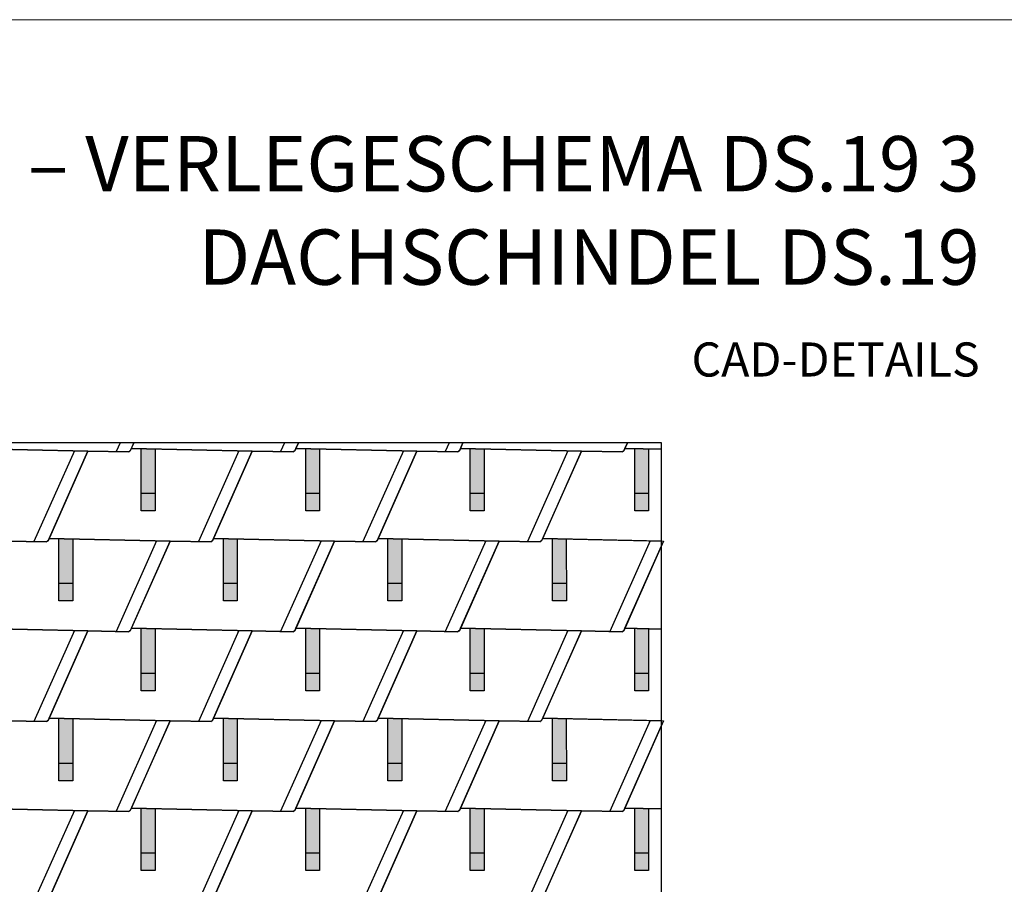
# Model space of a CAD drawing. Units: millimetres. Extents: x -19674 to 49424, y 0 to 4832.
# Drawn here: x -93 to 2756, y 2332 to 4832 of the extents above; entities that cross this region are included whole.
import ezdxf

# ---------------------------------------------------------------- set-up
doc = ezdxf.new("R2010")
doc.units = ezdxf.units.MM
for name, color, linetype, lineweight, true_color in [('01_PREFA-Dachprodukt', 7, 'Continuous', 25, 0xe1000f), ('02_PREFA-Schneefang', 7, 'Continuous', 25, 0xff7f7f), ('02_PREFA-Schneefang-schraffur', 7, 'Continuous', 25, 0xffb4b4), ('10_Blattrahmen', 7, 'Continuous', 20, 0x000000), ('99_Text_1_DE', 7, 'Continuous', 25, 0xe1000f)]:
    doc.layers.add(name, color=color, linetype=linetype, lineweight=lineweight, true_color=true_color)
doc.layers.add('01_PREFA-Dachprodukt_Kantung', color=7, linetype='Continuous', true_color=0xff8080)
doc.layers.add('99_Text_2_DE', color=7, linetype='Continuous')
doc.styles.add('Arial', font='arial.ttf')

# ---------------------------------------------------------------- blocks, each defined once
blk = doc.blocks.new('A$C303698f2')
at = {"layer": '10_Blattrahmen'}
blk.add_lwpolyline([(666.01, -470.92), (666.01, 0), (0, 0), (0, -470.92)], close=True, dxfattribs=at)

msp = doc.modelspace()

# ---------------------------------------------------------------- hatches: boundary and pattern name
at = {"layer": '02_PREFA-Schneefang-schraffur'}
h = msp.add_hatch(color=256, dxfattribs=at)
h.dxf.hatch_style = 1
h.paths.add_polyline_path([(298.381, 3590.6), (258.377, 3591.476), (258.377, 3591.422)])
h.paths.add_polyline_path([(298.432, 3461.476), (298.381, 3590.6), (258.377, 3591.422), (258.432, 3461.476)])
h.paths.add_polyline_path([(298.448, 3411.476), (298.432, 3461.476), (258.432, 3461.476), (258.448, 3411.476)])
h = msp.add_hatch(color=256, dxfattribs=at)
h.dxf.hatch_style = 1
h.paths.add_polyline_path([(774.381, 3590.6), (734.377, 3591.476), (734.377, 3591.422)])
h.paths.add_polyline_path([(774.432, 3461.476), (774.381, 3590.6), (734.377, 3591.422), (734.432, 3461.476)])
h.paths.add_polyline_path([(774.448, 3411.476), (774.432, 3461.476), (734.432, 3461.476), (734.448, 3411.476)])
h = msp.add_hatch(color=256, dxfattribs=at)
h.dxf.hatch_style = 1
h.paths.add_polyline_path([(1250.381, 3590.6), (1210.377, 3591.476), (1210.377, 3591.422)])
h.paths.add_polyline_path([(1250.432, 3461.476), (1250.381, 3590.6), (1210.377, 3591.422), (1210.432, 3461.476)])
h.paths.add_polyline_path([(1250.448, 3411.476), (1250.432, 3461.476), (1210.432, 3461.476), (1210.448, 3411.476)])
h = msp.add_hatch(color=256, dxfattribs=at)
h.dxf.hatch_style = 1
h.paths.add_polyline_path([(1726.381, 3590.6), (1686.377, 3591.476), (1686.377, 3591.422)])
h.paths.add_polyline_path([(1726.432, 3461.476), (1726.381, 3590.6), (1686.377, 3591.422), (1686.432, 3461.476)])
h.paths.add_polyline_path([(1726.448, 3411.476), (1726.432, 3461.476), (1686.432, 3461.476), (1686.448, 3411.476)])
h = msp.add_hatch(color=256, dxfattribs=at)
h.dxf.hatch_style = 1
h.paths.add_polyline_path([(60.381, 3330.6), (20.377, 3331.476), (20.377, 3331.422)])
h.paths.add_polyline_path([(60.432, 3201.476), (60.381, 3330.6), (20.377, 3331.422), (20.432, 3201.476)])
h.paths.add_polyline_path([(60.448, 3151.476), (60.432, 3201.476), (20.432, 3201.476), (20.448, 3151.476)])
h = msp.add_hatch(color=256, dxfattribs=at)
h.dxf.hatch_style = 1
h.paths.add_polyline_path([(536.381, 3330.6), (496.377, 3331.476), (496.377, 3331.422)])
h.paths.add_polyline_path([(536.432, 3201.476), (536.381, 3330.6), (496.377, 3331.422), (496.432, 3201.476)])
h.paths.add_polyline_path([(536.448, 3151.476), (536.432, 3201.476), (496.432, 3201.476), (496.448, 3151.476)])
h = msp.add_hatch(color=256, dxfattribs=at)
h.dxf.hatch_style = 1
h.paths.add_polyline_path([(1012.381, 3330.6), (972.377, 3331.476), (972.377, 3331.422)])
h.paths.add_polyline_path([(1012.432, 3201.476), (1012.381, 3330.6), (972.377, 3331.422), (972.432, 3201.476)])
h.paths.add_polyline_path([(1012.448, 3151.476), (1012.432, 3201.476), (972.432, 3201.476), (972.448, 3151.476)])
h = msp.add_hatch(color=256, dxfattribs=at)
h.dxf.hatch_style = 1
h.paths.add_polyline_path([(1488.381, 3330.6), (1448.377, 3331.476), (1448.377, 3331.422)])
h.paths.add_polyline_path([(1488.432, 3201.476), (1488.381, 3330.6), (1448.377, 3331.422), (1448.432, 3201.476)])
h.paths.add_polyline_path([(1488.448, 3151.476), (1488.432, 3201.476), (1448.432, 3201.476), (1448.448, 3151.476)])
h = msp.add_hatch(color=256, dxfattribs=at)
h.dxf.hatch_style = 1
h.paths.add_polyline_path([(298.381, 3070.6), (258.377, 3071.476), (258.377, 3071.422)])
h.paths.add_polyline_path([(298.432, 2941.476), (298.381, 3070.6), (258.377, 3071.422), (258.432, 2941.476)])
h.paths.add_polyline_path([(298.448, 2891.476), (298.432, 2941.476), (258.432, 2941.476), (258.448, 2891.476)])
h = msp.add_hatch(color=256, dxfattribs=at)
h.dxf.hatch_style = 1
h.paths.add_polyline_path([(774.381, 3070.6), (734.377, 3071.476), (734.377, 3071.422)])
h.paths.add_polyline_path([(774.432, 2941.476), (774.381, 3070.6), (734.377, 3071.422), (734.432, 2941.476)])
h.paths.add_polyline_path([(774.448, 2891.476), (774.432, 2941.476), (734.432, 2941.476), (734.448, 2891.476)])
h = msp.add_hatch(color=256, dxfattribs=at)
h.dxf.hatch_style = 1
h.paths.add_polyline_path([(1250.381, 3070.6), (1210.377, 3071.476), (1210.377, 3071.422)])
h.paths.add_polyline_path([(1250.432, 2941.476), (1250.381, 3070.6), (1210.377, 3071.422), (1210.432, 2941.476)])
h.paths.add_polyline_path([(1250.448, 2891.476), (1250.432, 2941.476), (1210.432, 2941.476), (1210.448, 2891.476)])
h = msp.add_hatch(color=256, dxfattribs=at)
h.dxf.hatch_style = 1
h.paths.add_polyline_path([(1726.381, 3070.6), (1686.377, 3071.476), (1686.377, 3071.422)])
h.paths.add_polyline_path([(1726.432, 2941.476), (1726.381, 3070.6), (1686.377, 3071.422), (1686.432, 2941.476)])
h.paths.add_polyline_path([(1726.448, 2891.476), (1726.432, 2941.476), (1686.432, 2941.476), (1686.448, 2891.476)])
h = msp.add_hatch(color=256, dxfattribs=at)
h.dxf.hatch_style = 1
h.paths.add_polyline_path([(60.381, 2810.6), (20.377, 2811.476), (20.377, 2811.422)])
h.paths.add_polyline_path([(60.432, 2681.476), (60.381, 2810.6), (20.377, 2811.422), (20.432, 2681.476)])
h.paths.add_polyline_path([(60.448, 2631.476), (60.432, 2681.476), (20.432, 2681.476), (20.448, 2631.476)])
h = msp.add_hatch(color=256, dxfattribs=at)
h.dxf.hatch_style = 1
h.paths.add_polyline_path([(536.381, 2810.6), (496.377, 2811.476), (496.377, 2811.422)])
h.paths.add_polyline_path([(536.432, 2681.476), (536.381, 2810.6), (496.377, 2811.422), (496.432, 2681.476)])
h.paths.add_polyline_path([(536.448, 2631.476), (536.432, 2681.476), (496.432, 2681.476), (496.448, 2631.476)])
h = msp.add_hatch(color=256, dxfattribs=at)
h.dxf.hatch_style = 1
h.paths.add_polyline_path([(1012.381, 2810.6), (972.377, 2811.476), (972.377, 2811.422)])
h.paths.add_polyline_path([(1012.432, 2681.476), (1012.381, 2810.6), (972.377, 2811.422), (972.432, 2681.476)])
h.paths.add_polyline_path([(1012.448, 2631.476), (1012.432, 2681.476), (972.432, 2681.476), (972.448, 2631.476)])
h = msp.add_hatch(color=256, dxfattribs=at)
h.dxf.hatch_style = 1
h.paths.add_polyline_path([(1488.381, 2810.6), (1448.377, 2811.476), (1448.377, 2811.422)])
h.paths.add_polyline_path([(1488.432, 2681.476), (1488.381, 2810.6), (1448.377, 2811.422), (1448.432, 2681.476)])
h.paths.add_polyline_path([(1488.448, 2631.476), (1488.432, 2681.476), (1448.432, 2681.476), (1448.448, 2631.476)])
h = msp.add_hatch(color=256, dxfattribs=at)
h.dxf.hatch_style = 1
h.paths.add_polyline_path([(298.381, 2550.6), (258.377, 2551.476), (258.377, 2551.422)])
h.paths.add_polyline_path([(298.432, 2421.476), (298.381, 2550.6), (258.377, 2551.422), (258.432, 2421.476)])
h.paths.add_polyline_path([(298.448, 2371.476), (298.432, 2421.476), (258.432, 2421.476), (258.448, 2371.476)])
h = msp.add_hatch(color=256, dxfattribs=at)
h.dxf.hatch_style = 1
h.paths.add_polyline_path([(774.381, 2550.6), (734.377, 2551.476), (734.377, 2551.422)])
h.paths.add_polyline_path([(774.432, 2421.476), (774.381, 2550.6), (734.377, 2551.422), (734.432, 2421.476)])
h.paths.add_polyline_path([(774.448, 2371.476), (774.432, 2421.476), (734.432, 2421.476), (734.448, 2371.476)])
h = msp.add_hatch(color=256, dxfattribs=at)
h.dxf.hatch_style = 1
h.paths.add_polyline_path([(1250.381, 2550.6), (1210.377, 2551.476), (1210.377, 2551.422)])
h.paths.add_polyline_path([(1250.432, 2421.476), (1250.381, 2550.6), (1210.377, 2551.422), (1210.432, 2421.476)])
h.paths.add_polyline_path([(1250.448, 2371.476), (1250.432, 2421.476), (1210.432, 2421.476), (1210.448, 2371.476)])
h = msp.add_hatch(color=256, dxfattribs=at)
h.dxf.hatch_style = 1
h.paths.add_polyline_path([(1726.381, 2550.6), (1686.377, 2551.476), (1686.377, 2551.422)])
h.paths.add_polyline_path([(1726.432, 2421.476), (1726.381, 2550.6), (1686.377, 2551.422), (1686.432, 2421.476)])
h.paths.add_polyline_path([(1726.448, 2371.476), (1726.432, 2421.476), (1686.432, 2421.476), (1686.448, 2371.476)])

# ---------------------------------------------------------------- linework, layer by layer
at = {"layer": '01_PREFA-Dachprodukt'}
for points in [[(1763.967, 723.421), (1763.967, 3608.643), (-2863.928, 3608.643), (-2863.928, 732.096)], [(226.978, 3585.118), (226.557, 3585.062), (226.241, 3584.996), (225.827, 3584.877), (225.358, 3584.692), (224.714, 3584.343), (224.355, 3584.089), (223.916, 3583.702), (223.757, 3583.539), (223.551, 3583.302), (223.379, 3583.077), (223.237, 3582.871), (223.125, 3582.691), (223.065, 3582.589), (222.936, 3582.345), (103.907, 3584.434), (-245.929, 3592.096), (-238.595, 3608.643)], [(-245.929, 3592.096), (103.907, 3584.434), (-11.022, 3325.118)], [(464.978, 3325.118), (464.557, 3325.062), (464.241, 3324.996), (463.827, 3324.877), (463.358, 3324.692), (462.714, 3324.343), (462.355, 3324.089), (461.916, 3323.702), (461.757, 3323.539), (461.551, 3323.302), (461.379, 3323.077), (461.237, 3322.871), (461.125, 3322.691), (461.065, 3322.59), (460.936, 3322.345), (341.907, 3324.434), (-7.929, 3332.096), (103.907, 3584.434), (222.936, 3582.345), (223.065, 3582.589), (223.125, 3582.691), (223.237, 3582.871), (223.379, 3583.077), (223.551, 3583.302), (223.757, 3583.539), (223.916, 3583.702), (224.355, 3584.089), (224.714, 3584.343), (225.358, 3584.692), (225.827, 3584.877), (226.241, 3584.996), (226.557, 3585.062), (226.978, 3585.118), (230.071, 3592.096), (579.907, 3584.434), (464.978, 3325.118)], [(237.405, 3608.643), (226.978, 3585.118)], [(702.978, 3585.118), (702.557, 3585.062), (702.241, 3584.996), (701.827, 3584.877), (701.358, 3584.692), (700.714, 3584.343), (700.355, 3584.089), (699.916, 3583.702), (699.757, 3583.539), (699.551, 3583.302), (699.379, 3583.077), (699.237, 3582.871), (699.125, 3582.691), (699.065, 3582.589), (698.936, 3582.345), (579.907, 3584.434), (230.071, 3592.096), (237.405, 3608.643)], [(940.978, 3325.118), (940.557, 3325.062), (940.241, 3324.996), (939.827, 3324.877), (939.358, 3324.692), (938.714, 3324.343), (938.355, 3324.089), (937.916, 3323.702), (937.757, 3323.539), (937.551, 3323.302), (937.379, 3323.077), (937.237, 3322.871), (937.125, 3322.691), (937.065, 3322.59), (936.936, 3322.345), (817.907, 3324.434), (468.071, 3332.096), (579.907, 3584.434), (698.936, 3582.345), (699.065, 3582.589), (699.125, 3582.691), (699.237, 3582.871), (699.379, 3583.077), (699.551, 3583.302), (699.757, 3583.539), (699.916, 3583.702), (700.355, 3584.089), (700.714, 3584.343), (701.358, 3584.692), (701.827, 3584.877), (702.241, 3584.996), (702.557, 3585.062), (702.978, 3585.118), (706.071, 3592.096), (1055.907, 3584.434), (940.978, 3325.118)], [(713.405, 3608.643), (702.978, 3585.118)], [(1178.978, 3585.118), (1178.557, 3585.062), (1178.241, 3584.996), (1177.827, 3584.877), (1177.358, 3584.692), (1176.714, 3584.343), (1176.355, 3584.089), (1175.916, 3583.702), (1175.757, 3583.539), (1175.551, 3583.302), (1175.379, 3583.077), (1175.237, 3582.871), (1175.125, 3582.691), (1175.065, 3582.589), (1174.936, 3582.345), (1055.907, 3584.434), (706.071, 3592.096), (713.405, 3608.643)], [(1416.978, 3325.118), (1416.557, 3325.062), (1416.241, 3324.996), (1415.827, 3324.877), (1415.358, 3324.692), (1414.714, 3324.343), (1414.355, 3324.089), (1413.916, 3323.702), (1413.757, 3323.539), (1413.551, 3323.302), (1413.379, 3323.077), (1413.237, 3322.871), (1413.125, 3322.691), (1413.065, 3322.59), (1412.936, 3322.345), (1293.907, 3324.434), (944.071, 3332.096), (1055.907, 3584.434), (1174.936, 3582.345), (1175.065, 3582.589), (1175.125, 3582.691), (1175.237, 3582.871), (1175.379, 3583.077), (1175.551, 3583.302), (1175.757, 3583.539), (1175.916, 3583.702), (1176.355, 3584.089), (1176.714, 3584.343), (1177.358, 3584.692), (1177.827, 3584.877), (1178.241, 3584.996), (1178.557, 3585.062), (1178.978, 3585.118), (1182.071, 3592.096), (1531.907, 3584.434), (1416.978, 3325.118)], [(1189.405, 3608.643), (1178.978, 3585.118)], [(1654.978, 3585.118), (1654.557, 3585.062), (1654.241, 3584.996), (1653.827, 3584.877), (1653.358, 3584.692), (1652.714, 3584.343), (1652.355, 3584.089), (1651.916, 3583.702), (1651.757, 3583.539), (1651.551, 3583.302), (1651.379, 3583.077), (1651.237, 3582.871), (1651.125, 3582.691), (1651.065, 3582.589), (1650.936, 3582.345), (1531.907, 3584.434), (1182.071, 3592.096), (1189.405, 3608.643)], [(1763.967, 3324.564), (1420.071, 3332.096), (1531.907, 3584.434), (1650.936, 3582.345), (1651.065, 3582.589), (1651.125, 3582.691), (1651.237, 3582.871), (1651.379, 3583.077), (1651.551, 3583.302), (1651.757, 3583.539), (1651.916, 3583.702), (1652.355, 3584.089), (1652.714, 3584.343), (1653.358, 3584.692), (1653.827, 3584.877), (1654.241, 3584.996), (1654.557, 3585.062), (1654.978, 3585.118), (1658.071, 3592.096), (1763.967, 3589.777)], [(1665.405, 3608.643), (1654.978, 3585.118)], [(1763.967, 3589.777), (1658.071, 3592.096), (1665.405, 3608.643)], [(-134.093, 3324.434), (-15.064, 3322.345), (-14.935, 3322.59), (-14.875, 3322.691), (-14.763, 3322.871), (-14.621, 3323.077), (-14.449, 3323.302), (-14.243, 3323.539), (-14.084, 3323.702), (-13.645, 3324.089), (-13.286, 3324.343), (-12.642, 3324.692), (-12.173, 3324.877), (-11.759, 3324.996), (-11.443, 3325.062), (-11.022, 3325.118), (-7.929, 3332.096), (341.907, 3324.434), (226.978, 3065.118)], [(-11.022, 3325.118), (-11.443, 3325.062), (-11.759, 3324.996), (-12.173, 3324.877), (-12.642, 3324.692), (-13.286, 3324.343), (-13.645, 3324.089), (-14.084, 3323.702), (-14.243, 3323.539), (-14.449, 3323.302), (-14.621, 3323.077), (-14.763, 3322.871), (-14.875, 3322.691), (-14.935, 3322.59), (-15.064, 3322.345), (-134.093, 3324.434)], [(702.979, 3065.118), (702.557, 3065.062), (702.241, 3064.996), (701.827, 3064.877), (701.358, 3064.692), (700.714, 3064.343), (700.355, 3064.089), (699.916, 3063.702), (699.757, 3063.539), (699.552, 3063.302), (699.379, 3063.077), (699.237, 3062.871), (699.125, 3062.691), (699.065, 3062.59), (698.936, 3062.345), (579.907, 3064.434), (230.071, 3072.096), (341.907, 3324.434), (460.936, 3322.345), (461.065, 3322.59), (461.125, 3322.691), (461.237, 3322.871), (461.379, 3323.077), (461.551, 3323.302), (461.757, 3323.539), (461.916, 3323.702), (462.355, 3324.089), (462.714, 3324.343), (463.358, 3324.692), (463.827, 3324.877), (464.241, 3324.996), (464.557, 3325.062), (464.978, 3325.118), (468.071, 3332.096), (817.907, 3324.434), (702.978, 3065.118)], [(1178.979, 3065.118), (1178.557, 3065.062), (1178.241, 3064.996), (1177.827, 3064.877), (1177.358, 3064.692), (1176.714, 3064.343), (1176.355, 3064.089), (1175.916, 3063.702), (1175.757, 3063.539), (1175.552, 3063.302), (1175.379, 3063.077), (1175.237, 3062.871), (1175.125, 3062.691), (1175.065, 3062.59), (1174.936, 3062.345), (1055.907, 3064.434), (706.071, 3072.096), (817.907, 3324.434), (936.936, 3322.345), (937.065, 3322.59), (937.125, 3322.691), (937.237, 3322.871), (937.379, 3323.077), (937.551, 3323.302), (937.757, 3323.539), (937.916, 3323.702), (938.355, 3324.089), (938.714, 3324.343), (939.358, 3324.692), (939.827, 3324.877), (940.241, 3324.996), (940.557, 3325.062), (940.978, 3325.118), (944.071, 3332.096), (1293.907, 3324.434), (1178.978, 3065.118)], [(1654.979, 3065.118), (1654.557, 3065.062), (1654.241, 3064.996), (1653.827, 3064.877), (1653.358, 3064.692), (1652.714, 3064.343), (1652.355, 3064.089), (1651.916, 3063.702), (1651.757, 3063.539), (1651.552, 3063.302), (1651.379, 3063.077), (1651.237, 3062.871), (1651.125, 3062.691), (1651.065, 3062.59), (1650.936, 3062.345), (1531.907, 3064.434), (1182.071, 3072.096), (1293.907, 3324.434), (1412.936, 3322.345), (1413.065, 3322.59), (1413.125, 3322.691), (1413.237, 3322.871), (1413.379, 3323.077), (1413.551, 3323.302), (1413.757, 3323.539), (1413.916, 3323.702), (1414.355, 3324.089), (1414.714, 3324.343), (1415.358, 3324.692), (1415.827, 3324.877), (1416.241, 3324.996), (1416.557, 3325.062), (1416.978, 3325.118), (1420.071, 3332.096), (1769.907, 3324.434), (1654.978, 3065.118)], [(1763.967, 3069.777), (1658.071, 3072.096), (1763.967, 3311.032)], [(226.979, 3065.118), (226.557, 3065.062), (226.241, 3064.996), (225.827, 3064.877), (225.358, 3064.692), (224.714, 3064.343), (224.355, 3064.089), (223.916, 3063.702), (223.757, 3063.539), (223.552, 3063.302), (223.379, 3063.077), (223.237, 3062.871), (223.125, 3062.691), (223.065, 3062.59), (222.936, 3062.345), (103.907, 3064.434), (-245.929, 3072.096)], [(-245.929, 3072.096), (103.907, 3064.434), (-11.021, 2805.118)], [(464.979, 2805.118), (464.557, 2805.062), (464.241, 2804.996), (463.827, 2804.877), (463.358, 2804.692), (462.715, 2804.343), (462.355, 2804.089), (461.916, 2803.702), (461.757, 2803.539), (461.552, 2803.302), (461.379, 2803.077), (461.237, 2802.871), (461.125, 2802.691), (461.065, 2802.59), (460.936, 2802.345), (341.907, 2804.434), (-7.929, 2812.096), (103.907, 3064.434), (222.936, 3062.345), (223.065, 3062.59), (223.125, 3062.691), (223.237, 3062.871), (223.379, 3063.077), (223.552, 3063.302), (223.757, 3063.539), (223.916, 3063.702), (224.355, 3064.089), (224.714, 3064.343), (225.358, 3064.692), (225.827, 3064.877), (226.241, 3064.996), (226.557, 3065.062), (226.979, 3065.118), (230.071, 3072.096), (579.907, 3064.434), (464.979, 2805.118)], [(940.979, 2805.118), (940.557, 2805.062), (940.241, 2804.996), (939.827, 2804.877), (939.358, 2804.692), (938.715, 2804.343), (938.355, 2804.089), (937.916, 2803.702), (937.757, 2803.539), (937.552, 2803.302), (937.379, 2803.077), (937.237, 2802.871), (937.125, 2802.691), (937.065, 2802.59), (936.936, 2802.345), (817.907, 2804.434), (468.071, 2812.096), (579.907, 3064.434), (698.936, 3062.345), (699.065, 3062.59), (699.125, 3062.691), (699.237, 3062.871), (699.379, 3063.077), (699.552, 3063.302), (699.757, 3063.539), (699.916, 3063.702), (700.355, 3064.089), (700.714, 3064.343), (701.358, 3064.692), (701.827, 3064.877), (702.241, 3064.996), (702.557, 3065.062), (702.979, 3065.118), (706.071, 3072.096), (1055.907, 3064.434), (940.979, 2805.118)], [(1416.979, 2805.118), (1416.557, 2805.062), (1416.241, 2804.996), (1415.827, 2804.877), (1415.358, 2804.692), (1414.715, 2804.343), (1414.355, 2804.089), (1413.916, 2803.702), (1413.757, 2803.539), (1413.552, 2803.302), (1413.379, 2803.077), (1413.237, 2802.871), (1413.125, 2802.691), (1413.065, 2802.59), (1412.936, 2802.345), (1293.907, 2804.434), (944.071, 2812.096), (1055.907, 3064.434), (1174.936, 3062.345), (1175.065, 3062.59), (1175.125, 3062.691), (1175.237, 3062.871), (1175.379, 3063.077), (1175.552, 3063.302), (1175.757, 3063.539), (1175.916, 3063.702), (1176.355, 3064.089), (1176.714, 3064.343), (1177.358, 3064.692), (1177.827, 3064.877), (1178.241, 3064.996), (1178.557, 3065.062), (1178.979, 3065.118), (1182.071, 3072.096), (1531.907, 3064.434), (1416.979, 2805.118)], [(1763.967, 2804.564), (1420.071, 2812.096), (1531.907, 3064.434), (1650.936, 3062.345), (1651.065, 3062.59), (1651.125, 3062.691), (1651.237, 3062.871), (1651.379, 3063.077), (1651.552, 3063.302), (1651.757, 3063.539), (1651.916, 3063.702), (1652.355, 3064.089), (1652.714, 3064.343), (1653.358, 3064.692), (1653.827, 3064.877), (1654.241, 3064.996), (1654.557, 3065.062), (1654.979, 3065.118), (1658.071, 3072.096), (1763.967, 3069.777)], [(-134.093, 2804.434), (-15.064, 2802.345), (-14.935, 2802.59), (-14.875, 2802.691), (-14.763, 2802.871), (-14.621, 2803.077), (-14.448, 2803.302), (-14.243, 2803.539), (-14.084, 2803.702), (-13.645, 2804.089), (-13.285, 2804.343), (-12.642, 2804.692), (-12.173, 2804.877), (-11.759, 2804.996), (-11.443, 2805.062), (-11.021, 2805.118), (-7.929, 2812.096), (341.907, 2804.434), (226.979, 2545.118)], [(-11.021, 2805.118), (-11.443, 2805.062), (-11.759, 2804.996), (-12.173, 2804.877), (-12.642, 2804.692), (-13.285, 2804.343), (-13.645, 2804.089), (-14.084, 2803.702), (-14.243, 2803.539), (-14.448, 2803.302), (-14.621, 2803.077), (-14.763, 2802.871), (-14.875, 2802.691), (-14.935, 2802.59), (-15.064, 2802.345), (-134.093, 2804.434)], [(702.979, 2545.118), (702.557, 2545.062), (702.241, 2544.996), (701.827, 2544.877), (701.358, 2544.692), (700.715, 2544.343), (700.355, 2544.089), (699.916, 2543.702), (699.757, 2543.539), (699.552, 2543.302), (699.379, 2543.077), (699.237, 2542.871), (699.125, 2542.691), (699.065, 2542.59), (698.936, 2542.345), (579.907, 2544.434), (230.071, 2552.096), (341.907, 2804.434), (460.936, 2802.345), (461.065, 2802.59), (461.125, 2802.691), (461.237, 2802.871), (461.379, 2803.077), (461.552, 2803.302), (461.757, 2803.539), (461.916, 2803.702), (462.355, 2804.089), (462.715, 2804.343), (463.358, 2804.692), (463.827, 2804.877), (464.241, 2804.996), (464.557, 2805.062), (464.979, 2805.118), (468.071, 2812.096), (817.907, 2804.434), (702.979, 2545.118)], [(1178.979, 2545.118), (1178.557, 2545.062), (1178.241, 2544.996), (1177.827, 2544.877), (1177.358, 2544.692), (1176.715, 2544.343), (1176.355, 2544.089), (1175.916, 2543.702), (1175.757, 2543.539), (1175.552, 2543.302), (1175.379, 2543.077), (1175.237, 2542.871), (1175.125, 2542.691), (1175.065, 2542.59), (1174.936, 2542.345), (1055.907, 2544.434), (706.071, 2552.096), (817.907, 2804.434), (936.936, 2802.345), (937.065, 2802.59), (937.125, 2802.691), (937.237, 2802.871), (937.379, 2803.077), (937.552, 2803.302), (937.757, 2803.539), (937.916, 2803.702), (938.355, 2804.089), (938.715, 2804.343), (939.358, 2804.692), (939.827, 2804.877), (940.241, 2804.996), (940.557, 2805.062), (940.979, 2805.118), (944.071, 2812.096), (1293.907, 2804.434), (1178.979, 2545.118)], [(1654.979, 2545.118), (1654.557, 2545.062), (1654.241, 2544.996), (1653.827, 2544.877), (1653.358, 2544.692), (1652.715, 2544.343), (1652.355, 2544.089), (1651.916, 2543.702), (1651.757, 2543.539), (1651.552, 2543.302), (1651.379, 2543.077), (1651.237, 2542.871), (1651.125, 2542.691), (1651.065, 2542.59), (1650.936, 2542.345), (1531.907, 2544.434), (1182.071, 2552.096), (1293.907, 2804.434), (1412.936, 2802.345), (1413.065, 2802.59), (1413.125, 2802.691), (1413.237, 2802.871), (1413.379, 2803.077), (1413.552, 2803.302), (1413.757, 2803.539), (1413.916, 2803.702), (1414.355, 2804.089), (1414.715, 2804.343), (1415.358, 2804.692), (1415.827, 2804.877), (1416.241, 2804.996), (1416.557, 2805.062), (1416.979, 2805.118), (1420.071, 2812.096), (1769.907, 2804.434), (1654.979, 2545.118)], [(1763.967, 2549.777), (1658.071, 2552.096), (1763.967, 2791.031)], [(226.979, 2545.118), (226.557, 2545.062), (226.241, 2544.996), (225.827, 2544.877), (225.358, 2544.692), (224.715, 2544.343), (224.355, 2544.089), (223.916, 2543.702), (223.757, 2543.539), (223.552, 2543.302), (223.379, 2543.077), (223.237, 2542.871), (223.125, 2542.691), (223.065, 2542.59), (222.936, 2542.345), (103.907, 2544.434), (-245.929, 2552.096)], [(-245.929, 2552.096), (103.907, 2544.434), (-11.021, 2285.118)], [(-7.929, 2292.096), (103.907, 2544.434), (222.936, 2542.345), (223.065, 2542.59), (223.125, 2542.691), (223.237, 2542.871), (223.379, 2543.077), (223.552, 2543.302), (223.757, 2543.539), (223.916, 2543.702), (224.355, 2544.089), (224.715, 2544.343), (225.358, 2544.692), (225.827, 2544.877), (226.241, 2544.996), (226.557, 2545.062), (226.979, 2545.118), (230.071, 2552.096), (579.907, 2544.434), (464.979, 2285.118)], [(468.071, 2292.096), (579.907, 2544.434), (698.936, 2542.345), (699.065, 2542.59), (699.125, 2542.691), (699.237, 2542.871), (699.379, 2543.077), (699.552, 2543.302), (699.757, 2543.539), (699.916, 2543.702), (700.355, 2544.089), (700.715, 2544.343), (701.358, 2544.692), (701.827, 2544.877), (702.241, 2544.996), (702.557, 2545.062), (702.979, 2545.118), (706.071, 2552.096), (1055.907, 2544.434), (940.979, 2285.118)], [(944.071, 2292.096), (1055.907, 2544.434), (1174.936, 2542.345), (1175.065, 2542.59), (1175.125, 2542.691), (1175.237, 2542.871), (1175.379, 2543.077), (1175.552, 2543.302), (1175.757, 2543.539), (1175.916, 2543.702), (1176.355, 2544.089), (1176.715, 2544.343), (1177.358, 2544.692), (1177.827, 2544.877), (1178.241, 2544.996), (1178.557, 2545.062), (1178.979, 2545.118), (1182.071, 2552.096), (1531.907, 2544.434), (1416.979, 2285.118)], [(1763.967, 2284.564), (1420.071, 2292.096), (1531.907, 2544.434), (1650.936, 2542.345), (1651.065, 2542.59), (1651.125, 2542.691), (1651.237, 2542.871), (1651.379, 2543.077), (1651.552, 2543.302), (1651.757, 2543.539), (1651.916, 2543.702), (1652.355, 2544.089), (1652.715, 2544.343), (1653.358, 2544.692), (1653.827, 2544.877), (1654.241, 2544.996), (1654.557, 2545.062), (1654.979, 2545.118), (1658.071, 2552.096), (1763.967, 2549.777)]]:
    msp.add_lwpolyline(points, dxfattribs=at)
at = {"layer": '01_PREFA-Dachprodukt_Kantung'}
for points in [[(197.325, 3608.643), (185.859, 3582.996)], [(673.325, 3608.643), (661.859, 3582.996)], [(1149.325, 3608.643), (1137.859, 3582.996)], [(65.115, 3585.284), (-52.141, 3322.996)], [(541.115, 3585.284), (423.859, 3322.996)], [(1017.115, 3585.284), (899.859, 3322.996)], [(1493.115, 3585.284), (1375.859, 3322.996)], [(303.115, 3325.284), (185.859, 3062.996)], [(779.115, 3325.284), (661.859, 3062.996)], [(1255.115, 3325.284), (1137.859, 3062.996)], [(1731.115, 3325.284), (1613.859, 3062.996)], [(65.115, 3065.284), (-52.141, 2802.996)], [(541.115, 3065.284), (423.859, 2802.996)], [(1017.115, 3065.284), (899.859, 2802.996)], [(1493.115, 3065.284), (1375.859, 2802.996)], [(303.115, 2805.284), (185.859, 2542.996)], [(779.115, 2805.284), (661.859, 2542.996)], [(1255.115, 2805.284), (1137.859, 2542.996)], [(1731.115, 2805.284), (1613.859, 2542.996)], [(65.115, 2545.284), (-52.141, 2282.996)], [(541.115, 2545.284), (423.859, 2282.996)], [(1017.115, 2545.284), (899.859, 2282.996)], [(1493.115, 2545.284), (1375.859, 2282.996)]]:
    msp.add_lwpolyline(points, dxfattribs=at)
at = {"layer": '02_PREFA-Schneefang'}
for p, q in [((298.448, 3461.476), (258.448, 3461.476)), ((774.448, 3461.476), (734.448, 3461.476)), ((1250.448, 3461.476), (1210.448, 3461.476)), ((1726.448, 3461.476), (1686.448, 3461.476)), ((60.448, 3201.476), (20.448, 3201.476)), ((536.448, 3201.476), (496.448, 3201.476)), ((1012.448, 3201.476), (972.448, 3201.476)), ((1488.448, 3201.476), (1448.448, 3201.476)), ((298.448, 2941.476), (258.448, 2941.476)), ((774.448, 2941.476), (734.448, 2941.476)), ((1250.448, 2941.476), (1210.448, 2941.476)), ((1726.448, 2941.476), (1686.448, 2941.476)), ((60.448, 2681.476), (20.448, 2681.476)), ((536.448, 2681.476), (496.448, 2681.476)), ((1012.448, 2681.476), (972.448, 2681.476)), ((1488.448, 2681.476), (1448.448, 2681.476)), ((298.448, 2421.476), (258.448, 2421.476)), ((774.448, 2421.476), (734.448, 2421.476)), ((1250.448, 2421.476), (1210.448, 2421.476)), ((1726.448, 2421.476), (1686.448, 2421.476))]:
    msp.add_line(p, q, dxfattribs=at)
for points in [[(298.381, 3590.6), (298.448, 3411.476), (258.448, 3411.476), (258.377, 3591.476)], [(774.381, 3590.6), (774.448, 3411.476), (734.448, 3411.476), (734.377, 3591.476)], [(1250.381, 3590.6), (1250.448, 3411.476), (1210.448, 3411.476), (1210.377, 3591.476)], [(1726.381, 3590.6), (1726.448, 3411.476), (1686.448, 3411.476), (1686.377, 3591.476)], [(60.381, 3330.6), (60.448, 3151.476), (20.448, 3151.476), (20.377, 3331.476)], [(536.381, 3330.6), (536.448, 3151.476), (496.448, 3151.476), (496.377, 3331.476)], [(1012.381, 3330.6), (1012.448, 3151.476), (972.448, 3151.476), (972.377, 3331.476)], [(1488.381, 3330.6), (1488.448, 3151.476), (1448.448, 3151.476), (1448.377, 3331.476)], [(298.381, 3070.6), (298.448, 2891.476), (258.448, 2891.476), (258.377, 3071.476)], [(774.381, 3070.6), (774.448, 2891.476), (734.448, 2891.476), (734.377, 3071.476)], [(1250.381, 3070.6), (1250.448, 2891.476), (1210.448, 2891.476), (1210.377, 3071.476)], [(1726.381, 3070.6), (1726.448, 2891.476), (1686.448, 2891.476), (1686.377, 3071.476)], [(60.381, 2810.6), (60.448, 2631.476), (20.448, 2631.476), (20.377, 2811.476)], [(536.381, 2810.6), (536.448, 2631.476), (496.448, 2631.476), (496.377, 2811.476)], [(1012.381, 2810.6), (1012.448, 2631.476), (972.448, 2631.476), (972.377, 2811.476)], [(1488.381, 2810.6), (1488.448, 2631.476), (1448.448, 2631.476), (1448.377, 2811.476)], [(298.381, 2550.6), (298.448, 2371.476), (258.448, 2371.476), (258.377, 2551.476)], [(774.381, 2550.6), (774.448, 2371.476), (734.448, 2371.476), (734.377, 2551.476)], [(1250.381, 2550.6), (1250.448, 2371.476), (1210.448, 2371.476), (1210.377, 2551.476)], [(1726.381, 2550.6), (1726.448, 2371.476), (1686.448, 2371.476), (1686.377, 2551.476)]]:
    msp.add_lwpolyline(points, dxfattribs=at)

# ---------------------------------------------------------------- block references
at = {"xscale": 10.26107288305599, "yscale": 10.26107288305599, "zscale": 10.26107288305599}
msp.add_blockref('A$C303698f2', (-3927.617, 4832.096), dxfattribs=at)

# ---------------------------------------------------------------- texts
at = {"layer": '99_Text_1_DE', "char_height": 160, "attachment_point": 3, "style": 'Arial'}
for s, insert in [('SCHNEESTOPPER – VERLEGESCHEMA DS.19 3', (2684.272, 4495.536)), ('DACHSCHINDEL DS.19', (2684.272, 4225.536))]:
    msp.add_mtext_dynamic_manual_height_columns(s, width=5213.69799, gutter_width=375, heights=[0], dxfattribs=dict(at, insert=insert))
at = {"layer": '99_Text_2_DE', "insert": (2684.272, 3849.484), "char_height": 98.61433, "attachment_point": 6, "style": 'Arial'}
msp.add_mtext_dynamic_manual_height_columns('CAD-DETAILS', width=878.52713, gutter_width=12.5, heights=[0], dxfattribs=at)

doc.saveas('drawing.dxf')
